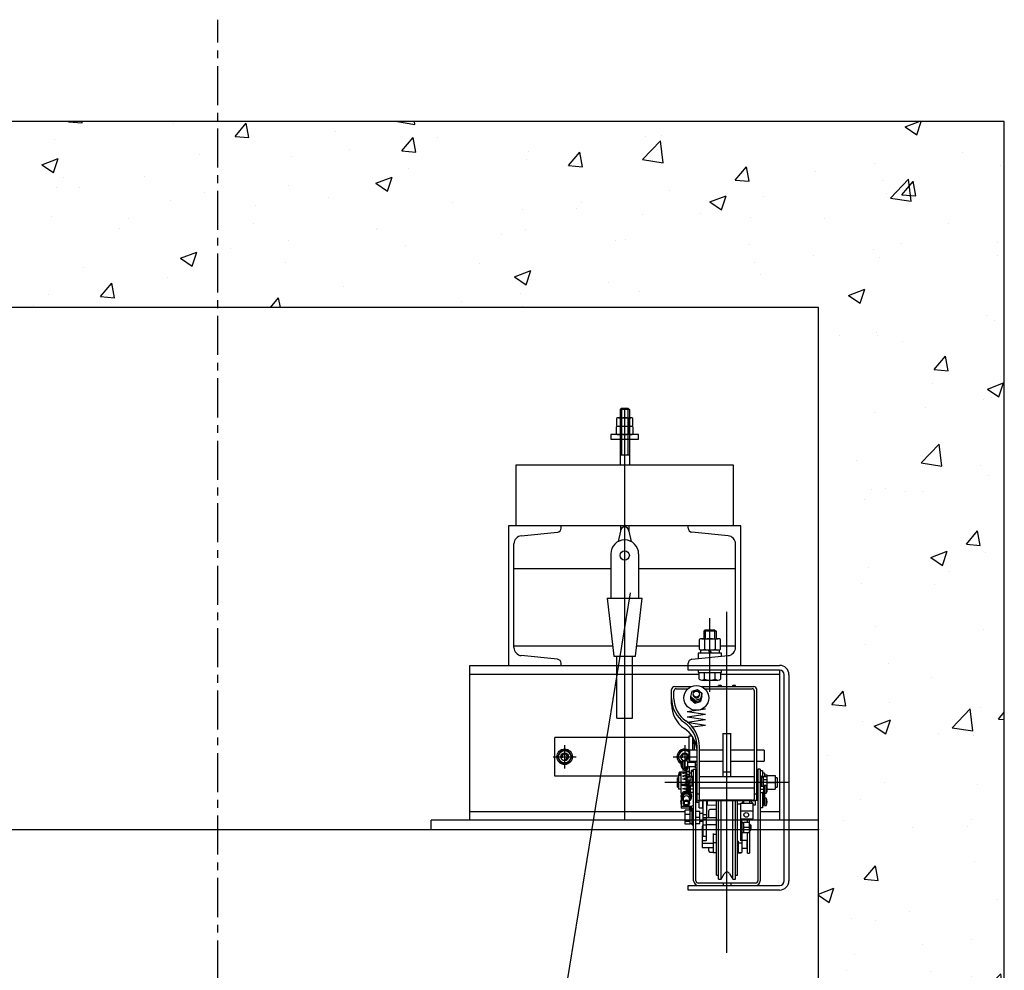
# Model space of a CAD drawing. Units: millimetres. Extents: x 0 to 37444, y 0 to 15844.
# Drawn here: x 10893 to 11694, y 13823 to 14597 of the extents above; entities that cross this region are included whole.
import ezdxf

# ---------------------------------------------------------------- set-up
doc = ezdxf.new("R2010")
doc.units = ezdxf.units.MM
doc.linetypes.add('CENTER', pattern=[50.8, 31.75, -6.35, 6.35, -6.35])
for name, color, linetype in [('3', 7, 'Continuous'), ('6', 7, 'Continuous'), ('HATCHING', 7, 'Continuous')]:
    doc.layers.add(name, color=color, linetype=linetype)
doc.layers.add('CNTLINE', color=1, linetype='CENTER', lineweight=25)
pattern_1 = [(50, (-7776.78, -1193.57), (135.5622, -11.8602), [14.175, -155.925]), (355, (-7776.78, -1193.57), (-26.224, 142.1643), [11.34, -124.74]), (100.4514, (-7765.48, -1194.56), (109.3382, 130.3042), [12.0469, -132.5159]), (46.1842, (-7776.78, -1155.77), (201.7086, -31.2831), [21.2625, -233.8875]), (96.6356, (-7759.97, -1158.38), (176.651, 184.1084), [18.0704, -198.774]), (351.1842, (-7776.78, -1155.77), (176.651, 184.1084), [17.01, -187.11]), (21, (-7757.88, -1165.22), (112.8154, -76.095), [14.175, -155.925]), (326, (-7757.88, -1165.22), (45.9866, 137.0534), [11.34, -124.74]), (71.4514, (-7748.48, -1171.56), (158.802, 60.9584), [12.0469, -132.5159]), (37.5, (-7776.78, -1193.57), (2.29821, 62.91694), [0, -123.228, 0, -126.63, 0, -125.2125]), (7.5, (-7776.78, -1193.57), (49.72014, 74.5438), [0, -72.198, 0, -120.393, 0, -47.7225]), (327.5, (-7818.926, -1193.57), (100.89244, -4.26287), [0, -47.25, 0, -147.42, 0, -195.615]), (317.5, (-7837.83, -1193.57), (110.2222, 18.91984), [0, -61.425, 0, -97.902, 0, -138.915])]

# ---------------------------------------------------------------- blocks, each defined once
blk = doc.blocks.new('A$C0F090FCE')
at = {"layer": 'HATCHING'}
h = blk.add_hatch(dxfattribs=at)
h.set_pattern_fill('AR-CONC', color=256, scale=18.9, style=0)
h.set_pattern_definition(pattern_1)
h.paths.add_polyline_path([(0, 7452.9), (0, 7301.7), (151.2, 7301.7), (781.2, 7301.7), (781.2, 7452.9)])
h = blk.add_hatch(dxfattribs=at)
h.set_pattern_fill('AR-CONC', color=256, scale=18.9, style=0)
h.set_pattern_definition(pattern_1)
h.paths.add_polyline_path([(1269.45, 7301.7), (1269.45, 4718.7), (1420.65, 4718.7), (1420.65, 7452.9), (781.2, 7452.9), (781.2, 7301.7)])
at = {"layer": '3', "color": 2, "linetype": 'Continuous'}
for p, q in [((1269.45, 7301.7), (151.2, 7301.7)), ((1269.45, 3867.912), (1269.45, 7301.7)), ((1108.17, 7218.697), (1109.273, 7219.8)), ((1108.17, 7218.697), (1108.17, 7173.81)), ((1115.73, 7218.697), (1108.17, 7218.697)), ((1109.273, 7219.8), (1109.273, 7182)), ((1109.273, 7219.8), (1114.627, 7219.8)), ((1111.95, 6884.64), (1111.95, 7219.8)), ((1114.627, 7219.8), (1114.627, 7182)), ((1114.627, 7219.8), (1115.73, 7218.697)), ((1115.73, 7218.697), (1115.73, 7173.81)), ((1105.403, 7211.482), (1105.403, 7205.69)), ((1107.04, 7211.988), (1116.86, 7211.988)), ((1108.676, 7211.482), (1108.676, 7205.69)), ((1115.224, 7211.482), (1115.224, 7205.69)), ((1118.497, 7205.69), (1118.497, 7211.482)), ((1100.61, 7198.38), (1100.61, 7194.6)), ((1123.29, 7198.38), (1100.61, 7198.38)), ((1105.403, 7198.886), (1105.403, 7204.678)), ((1107.04, 7205.184), (1116.86, 7205.184)), ((1108.676, 7198.886), (1108.676, 7204.678)), ((1115.224, 7198.886), (1115.224, 7204.678)), ((1118.497, 7204.678), (1118.497, 7198.886)), ((1123.29, 7194.6), (1123.29, 7198.38)), ((1100.61, 7194.6), (1123.29, 7194.6)), ((1108.17, 7182), (1115.73, 7182)), ((1023.75, 7124.04), (1023.75, 7173.81)), ((1023.75, 7173.81), (1200.15, 7173.81)), ((1200.15, 7173.81), (1200.15, 7124.04)), ((1206.45, 7124.04), (1017.45, 7124.04)), ((1017.45, 7124.04), (1017.45, 7010.64)), ((1027.817, 7116.099), (1057.312, 7119.049)), ((1060.29, 7122.34), (1060.29, 7124.04)), ((1108.548, 7119.819), (1106.698, 7111.41)), ((1108.548, 7124.04), (1108.548, 7119.819)), ((1115.352, 7124.04), (1115.352, 7119.819)), ((1115.352, 7119.819), (1117.202, 7111.41)), ((1163.61, 7122.34), (1163.61, 7124.04)), ((1196.083, 7116.099), (1166.588, 7119.049)), ((1206.45, 7010.64), (1206.45, 7124.04)), ((1021.86, 7025.163), (1021.86, 7109.517)), ((1202.04, 7025.163), (1202.04, 7109.517)), ((1100.61, 7101.36), (1100.61, 7065.45)), ((1123.29, 7101.36), (1123.29, 7065.45)), ((1021.86, 7089.39), (1100.61, 7089.39)), ((1123.29, 7089.39), (1202.04, 7089.39)), ((1116.451, 7069.555), (1012.949, 6433.865)), ((1097.775, 7065.45), (1103.13, 7018.2)), ((1097.775, 7065.45), (1126.125, 7065.45)), ((1120.77, 7018.2), (1126.125, 7065.45)), ((1181.25, 6989.22), (1181.25, 7049.07)), ((1195.11, 6776.91), (1195.11, 7054.11)), ((1176.21, 7038.36), (1177.47, 7039.62)), ((1186.29, 7038.36), (1176.21, 7038.36)), ((1176.21, 7038.36), (1176.21, 7032.375)), ((1177.47, 7039.62), (1185.03, 7039.62)), ((1177.47, 7039.62), (1177.47, 7032.375)), ((1185.03, 7039.62), (1186.29, 7038.36)), ((1185.03, 7039.62), (1185.03, 7032.375)), ((1186.29, 7038.36), (1186.29, 7032.375)), ((1172.52, 7031.7), (1172.52, 7023.726)), ((1174.703, 7032.375), (1187.797, 7032.375)), ((1176.885, 7031.7), (1176.885, 7023.726)), ((1185.615, 7031.7), (1185.615, 7023.726)), ((1189.98, 7023.726), (1189.98, 7031.7)), ((1102.202, 7026.39), (1021.86, 7026.39)), ((1172.52, 7026.39), (1121.698, 7026.39)), ((1188.936, 7023.051), (1173.564, 7023.051)), ((1173.564, 7023.051), (1173.564, 7020.468)), ((1180.093, 7023.051), (1181.033, 7020.468)), ((1182.407, 7020.468), (1181.467, 7023.051)), ((1188.936, 7020.468), (1188.936, 7023.051)), ((1202.04, 7026.39), (1189.98, 7026.39)), ((1057.312, 7015.631), (1027.817, 7018.581)), ((1103.13, 7018.2), (1120.77, 7018.2)), ((1105.65, 6967.8), (1105.65, 7018.2)), ((1118.25, 6967.8), (1118.25, 7018.2)), ((1166.588, 7015.631), (1196.083, 7018.581)), ((1171.8, 7020.468), (1171.8, 7016.153)), ((1190.7, 7020.468), (1171.8, 7020.468)), ((1190.7, 7018.042), (1190.7, 7020.468)), ((985.95, 7010.64), (1237.95, 7010.64)), ((985.95, 6884.64), (985.95, 7010.64)), ((1060.29, 7010.64), (1060.29, 7012.34)), ((1163.61, 7006.86), (1163.61, 7012.34)), ((1237.95, 7006.86), (1163.61, 7006.86)), ((1171.8, 7006.86), (1171.8, 7004.97)), ((1190.7, 7004.97), (1190.7, 7006.86)), ((1237.95, 7006.86), (1237.95, 6884.64)), ((985.95, 7003.458), (1172.52, 7003.458)), ((1171.8, 7004.97), (1190.7, 7004.97)), ((1172.52, 6999.345), (1172.52, 7004.97)), ((1174.703, 6998.67), (1187.797, 6998.67)), ((1176.885, 6999.345), (1176.885, 7004.97)), ((1185.615, 6999.345), (1185.615, 7004.97)), ((1189.98, 7004.97), (1189.98, 6999.345)), ((1189.98, 7003.458), (1237.95, 7003.458)), ((1241.73, 6835.5), (1241.73, 7003.08)), ((1245.51, 7003.08), (1245.51, 6835.5)), ((1150.065, 6979.222), (1150.065, 6990.976)), ((1152.585, 6993.388), (1166.115, 6993.388)), ((1153.845, 6991.579), (1163.375, 6991.579)), ((1166.74, 6989.632), (1171.251, 6990.991)), ((1171.251, 6990.991), (1174.735, 6987.932)), ((1174.335, 6993.388), (1216.845, 6993.388)), ((1177.075, 6991.579), (1215.585, 6991.579)), ((1190.382, 6994.26), (1188.18, 6994.26)), ((1188.18, 6993.388), (1188.18, 6994.26)), ((1190.885, 6993.388), (1190.382, 6994.26)), ((1190.382, 6993.388), (1190.382, 6994.26)), ((1199.838, 6994.26), (1199.335, 6993.388)), ((1202.04, 6994.26), (1199.838, 6994.26)), ((1199.838, 6993.388), (1199.838, 6994.26)), ((1202.04, 6993.388), (1202.04, 6994.26)), ((1219.365, 6901.205), (1219.365, 6990.976)), ((1151.955, 6983.581), (1151.955, 6989.77)), ((1165.715, 6985.214), (1166.74, 6989.632)), ((1165.715, 6983.026), (1165.715, 6985.214)), ((1165.715, 6985.214), (1169.199, 6982.154)), ((1165.715, 6984.12), (1169.199, 6981.06)), ((1165.715, 6983.026), (1169.199, 6979.966)), ((1173.71, 6983.513), (1169.199, 6982.154)), ((1169.199, 6981.06), (1173.71, 6982.419)), ((1169.199, 6979.966), (1169.199, 6982.154)), ((1174.735, 6987.932), (1173.71, 6983.513)), ((1174.735, 6986.838), (1173.71, 6982.419)), ((1174.735, 6985.744), (1173.71, 6981.325)), ((1173.71, 6981.325), (1173.71, 6983.513)), ((1174.735, 6985.744), (1174.735, 6987.932)), ((1217.475, 6901.57), (1217.475, 6989.77)), ((1162.665, 6973.159), (1177.785, 6975.364)), ((1169.199, 6979.966), (1173.71, 6981.325)), ((1175.633, 6975.678), (1177.785, 6975.364)), ((1105.65, 6967.8), (1118.25, 6967.8)), ((1162.665, 6973.159), (1177.785, 6970.954)), ((1162.665, 6968.749), (1177.785, 6970.954)), ((1162.665, 6968.749), (1177.785, 6966.544)), ((1162.665, 6964.339), (1177.785, 6966.544)), ((1162.665, 6964.339), (1177.785, 6962.134)), ((1166.98, 6960.558), (1177.785, 6962.134)), ((1164.24, 6952.05), (1055.25, 6952.05)), ((1055.25, 6920.55), (1055.25, 6952.05)), ((1164.24, 6931.613), (1164.24, 6953.483)), ((1164.24, 6953.483), (1166.342, 6953.483)), ((1167.39, 6941.547), (1167.39, 6951.932)), ((1168.02, 6950.826), (1168.02, 6947.038)), ((1191.645, 6955.36), (1198.575, 6955.36)), ((1191.96, 6919.92), (1191.96, 6955.36)), ((1198.26, 6919.92), (1198.26, 6955.36)), ((1063.125, 6945.75), (1063.125, 6926.85)), ((1160.775, 6945.75), (1160.775, 6926.85)), ((1168.808, 6947.038), (1167.39, 6947.038)), ((1168.808, 6941.63), (1168.808, 6949.223)), ((1170.608, 6942.987), (1170.735, 6942.138)), ((1170.735, 6942.138), (1170.765, 6941.63)), ((1170.855, 6901.205), (1170.855, 6944.54)), ((1172.745, 6901.57), (1172.745, 6944.54)), ((1053.675, 6936.3), (1072.575, 6936.3)), ((1060.215, 6941.34), (1057.305, 6936.3)), ((1057.305, 6936.3), (1060.215, 6931.26)), ((1066.035, 6941.34), (1060.215, 6941.34)), ((1068.945, 6936.3), (1066.035, 6941.34)), ((1066.035, 6931.26), (1068.945, 6936.3)), ((1151.325, 6936.3), (1170.225, 6936.3)), ((1157.865, 6941.34), (1154.955, 6936.3)), ((1154.955, 6936.3), (1157.847, 6931.292)), ((1163.685, 6941.34), (1157.865, 6941.34)), ((1164.24, 6940.378), (1163.685, 6941.34)), ((1170.855, 6941.63), (1164.87, 6941.63)), ((1164.87, 6932.81), (1164.87, 6941.63)), ((1191.96, 6941.63), (1172.745, 6941.63)), ((1217.475, 6941.63), (1198.26, 6941.63)), ((1225.35, 6941.63), (1219.365, 6941.63)), ((1225.35, 6941.63), (1225.35, 6932.81)), ((1060.215, 6931.26), (1066.035, 6931.26)), ((1158.673, 6933.031), (1158.673, 6927.046)), ((1158.673, 6933.031), (1160.019, 6933.031)), ((1158.673, 6927.046), (1160.019, 6927.046)), ((1162.035, 6926.825), (1159.042, 6925.565)), ((1160.145, 6932.873), (1160.145, 6927.203)), ((1160.775, 6932.873), (1160.775, 6926.825)), ((1161.563, 6926.825), (1161.563, 6913.699)), ((1162.507, 6920.201), (1162.507, 6926.825)), ((1163.295, 6926.825), (1163.295, 6931.771)), ((1169.469, 6931.613), (1163.295, 6931.613)), ((1163.295, 6928.463), (1169.469, 6928.463)), ((1164.24, 6928.463), (1164.24, 6920.197)), ((1164.87, 6932.81), (1170.855, 6932.81)), ((1167.39, 6931.613), (1167.39, 6932.81)), ((1168.02, 6932.81), (1168.02, 6931.613)), ((1168.02, 6835.5), (1168.02, 6926.22)), ((1168.02, 6926.22), (1169.91, 6926.22)), ((1169.469, 6927.349), (1169.469, 6932.728)), ((1169.469, 6932.728), (1170.855, 6932.728)), ((1169.469, 6932.345), (1170.855, 6932.345)), ((1169.469, 6929.656), (1170.855, 6929.656)), ((1169.469, 6927.349), (1170.855, 6927.349)), ((1169.91, 6835.5), (1169.91, 6926.22)), ((1172.745, 6932.81), (1191.96, 6932.81)), ((1198.26, 6932.81), (1217.475, 6932.81)), ((1219.365, 6932.81), (1225.35, 6932.81)), ((1222.2, 6926.22), (1220.31, 6926.22)), ((1220.31, 6926.22), (1220.31, 6835.5)), ((1222.2, 6926.22), (1222.2, 6835.5)), ((1155.619, 6920.55), (1055.25, 6920.55)), ((1155.798, 6919.29), (1154.79, 6919.29)), ((1154.79, 6911.73), (1154.79, 6919.29)), ((1157.94, 6921.18), (1155.798, 6921.18)), ((1155.798, 6921.18), (1155.798, 6909.84)), ((1161.563, 6923.865), (1156.594, 6923.865)), ((1156.594, 6923.865), (1156.594, 6921.188)), ((1157.94, 6906.338), (1157.94, 6923.865)), ((1159.042, 6925.565), (1165.027, 6924.305)), ((1165.027, 6924.305), (1159.042, 6923.045)), ((1159.042, 6923.045), (1165.027, 6921.785)), ((1165.027, 6921.785), (1159.042, 6920.525)), ((1159.042, 6920.525), (1165.027, 6919.265)), ((1165.027, 6919.265), (1159.042, 6918.005)), ((1165.027, 6916.745), (1159.042, 6918.005)), ((1165.689, 6920.197), (1162.35, 6920.197)), ((1162.35, 6920.197), (1162.35, 6910.96)), ((1166.13, 6923.07), (1164.555, 6923.07)), ((1164.555, 6920.197), (1164.555, 6923.07)), ((1165.689, 6920.197), (1165.689, 6912.36)), ((1167.012, 6919.567), (1165.689, 6919.567)), ((1168.02, 6925.186), (1166.13, 6925.186)), ((1166.13, 6925.186), (1166.13, 6919.567)), ((1168.02, 6924.456), (1166.13, 6924.456)), ((1168.02, 6920.55), (1167.012, 6920.55)), ((1167.012, 6920.55), (1167.012, 6912.36)), ((1169.91, 6921.732), (1170.855, 6921.732)), ((1170.225, 6919.92), (1169.91, 6919.605)), ((1170.855, 6919.92), (1170.225, 6919.92)), ((1170.225, 6919.92), (1170.225, 6911.415)), ((1217.475, 6919.92), (1172.745, 6919.92)), ((1191.96, 6924.001), (1198.26, 6924.001)), ((1220.31, 6923.07), (1219.365, 6923.07)), ((1220.31, 6920.55), (1219.365, 6920.55)), ((1220.31, 6919.92), (1219.365, 6919.92)), ((1224.09, 6924.96), (1222.2, 6924.96)), ((1223.208, 6920.55), (1222.2, 6920.55)), ((1223.208, 6920.55), (1223.208, 6912.36)), ((1224.531, 6919.567), (1223.208, 6919.567)), ((1224.09, 6924.96), (1224.09, 6919.567)), ((1225.665, 6923.07), (1224.09, 6923.07)), ((1224.531, 6920.239), (1227.618, 6920.239)), ((1224.531, 6920.239), (1224.531, 6912.36)), ((1225.665, 6923.07), (1225.665, 6920.239)), ((1225.665, 6921.526), (1227.618, 6921.526)), ((1227.618, 6921.526), (1227.618, 6909.84)), ((1227.618, 6921.18), (1234.422, 6921.18)), ((1234.422, 6921.18), (1234.422, 6909.84)), ((1236.06, 6919.29), (1234.422, 6919.29)), ((1236.06, 6919.29), (1236.06, 6911.73)), ((1245.51, 6915.51), (1144.71, 6915.51)), ((1154.79, 6911.73), (1155.798, 6911.73)), ((1157.94, 6915.51), (1155.798, 6915.51)), ((1162.35, 6913.699), (1157.94, 6913.699)), ((1162.35, 6912.896), (1157.94, 6912.896)), ((1159.042, 6915.485), (1165.027, 6916.745)), ((1165.027, 6914.225), (1159.042, 6915.485)), ((1159.042, 6912.965), (1165.027, 6914.225)), ((1165.027, 6911.705), (1159.042, 6912.965)), ((1159.042, 6910.445), (1165.027, 6911.705)), ((1159.042, 6910.445), (1165.027, 6909.185)), ((1165.689, 6917.316), (1162.35, 6917.316)), ((1163.065, 6912.628), (1162.35, 6912.628)), ((1164.555, 6912.833), (1163.209, 6912.833)), ((1163.209, 6912.833), (1163.209, 6906.847)), ((1164.555, 6906.847), (1164.555, 6912.833)), ((1165.689, 6912.628), (1164.555, 6912.628)), ((1165.059, 6911.415), (1164.555, 6911.415)), ((1168.02, 6912.36), (1165.059, 6912.36)), ((1165.059, 6912.36), (1165.059, 6907.32)), ((1170.855, 6911.415), (1169.91, 6911.415)), ((1172.745, 6911.1), (1217.475, 6911.1)), ((1220.31, 6911.415), (1219.365, 6911.415)), ((1222.2, 6912.36), (1225.161, 6912.36)), ((1224.531, 6917.874), (1227.618, 6917.874)), ((1224.531, 6913.146), (1227.618, 6913.146)), ((1225.161, 6907.32), (1225.161, 6912.36)), ((1225.665, 6911.415), (1225.161, 6911.415)), ((1227.011, 6912.833), (1225.665, 6912.833)), ((1225.665, 6906.847), (1225.665, 6912.833)), ((1227.011, 6906.847), (1227.011, 6912.833)), ((1227.618, 6915.51), (1234.422, 6915.51)), ((1234.422, 6911.73), (1236.06, 6911.73)), ((1157.94, 6909.84), (1155.798, 6909.84)), ((1158.264, 6906.338), (1157.94, 6906.338)), ((1157.94, 6902.346), (1157.94, 6894.575)), ((1158.398, 6903.736), (1160.216, 6906.587)), ((1160.216, 6906.086), (1158.398, 6903.234)), ((1158.398, 6903.736), (1158.398, 6903.234)), ((1158.398, 6903.234), (1159.515, 6901.383)), ((1159.515, 6902.2), (1159.515, 6898.719)), ((1160.216, 6906.587), (1160.216, 6906.086)), ((1163.854, 6906.587), (1160.216, 6906.587)), ((1160.216, 6906.086), (1163.854, 6906.086)), ((1165.027, 6909.185), (1162.035, 6908.555)), ((1163.209, 6906.847), (1164.555, 6906.847)), ((1163.854, 6906.587), (1163.854, 6906.086)), ((1163.854, 6906.587), (1165.672, 6903.736)), ((1165.672, 6903.234), (1163.854, 6906.086)), ((1164.555, 6908.265), (1165.059, 6908.265)), ((1165.672, 6903.234), (1164.555, 6901.397)), ((1164.555, 6898.719), (1164.555, 6902.2)), ((1168.02, 6909.84), (1165.059, 6909.84)), ((1168.02, 6907.32), (1165.059, 6907.32)), ((1165.672, 6903.736), (1165.672, 6903.234)), ((1166.445, 6903.914), (1166.445, 6904.342)), ((1169.91, 6908.265), (1170.855, 6908.265)), ((1169.91, 6905.115), (1170.855, 6905.115)), ((1170.54, 6903.16), (1169.91, 6903.16)), ((1170.225, 6905.115), (1170.225, 6903.16)), ((1170.54, 6903.16), (1170.54, 6900.01)), ((1170.855, 6902.595), (1170.54, 6902.595)), ((1172.745, 6905.944), (1170.855, 6905.944)), ((1219.365, 6905.944), (1217.475, 6905.944)), ((1219.365, 6908.265), (1220.31, 6908.265)), ((1220.31, 6907.32), (1219.365, 6907.32)), ((1222.2, 6909.84), (1225.161, 6909.84)), ((1222.2, 6907.32), (1225.161, 6907.32)), ((1224.09, 6907.32), (1224.09, 6894.72)), ((1224.995, 6907.163), (1224.09, 6907.163)), ((1224.72, 6902.91), (1224.09, 6902.91)), ((1224.72, 6902.91), (1224.72, 6896.61)), ((1224.72, 6902.28), (1225.539, 6902.28)), ((1224.995, 6902.28), (1224.995, 6907.163)), ((1225.161, 6908.265), (1225.665, 6908.265)), ((1226.885, 6902.753), (1225.539, 6902.753)), ((1225.539, 6896.767), (1225.539, 6902.753)), ((1225.665, 6906.847), (1227.011, 6906.847)), ((1226.885, 6896.767), (1226.885, 6902.753)), ((1227.618, 6909.84), (1234.422, 6909.84)), ((1157.526, 6899.926), (1157.525, 6899.923)), ((1157.525, 6899.923), (1157.525, 6899.92)), ((1157.525, 6899.92), (1157.525, 6899.918)), ((1157.525, 6899.918), (1157.525, 6899.916)), ((1157.525, 6899.916), (1157.525, 6899.914)), ((1157.525, 6899.914), (1157.525, 6899.912)), ((1157.525, 6899.912), (1157.526, 6899.91)), ((1157.525, 6899.648), (1157.526, 6899.658)), ((1157.525, 6899.638), (1157.525, 6899.648)), ((1157.525, 6899.628), (1157.525, 6899.638)), ((1157.526, 6899.619), (1157.525, 6899.628)), ((1157.526, 6899.263), (1157.525, 6899.253)), ((1157.525, 6899.253), (1157.525, 6899.244)), ((1157.525, 6899.244), (1157.525, 6899.234)), ((1157.525, 6899.234), (1157.526, 6899.224)), ((1157.525, 6898.972), (1157.526, 6898.974)), ((1157.525, 6898.971), (1157.525, 6898.972)), ((1157.525, 6898.969), (1157.525, 6898.971)), ((1157.525, 6898.966), (1157.525, 6898.969)), ((1157.525, 6898.964), (1157.525, 6898.966)), ((1157.525, 6898.961), (1157.525, 6898.964)), ((1157.525, 6898.959), (1157.525, 6898.961)), ((1157.526, 6898.956), (1157.525, 6898.959)), ((1157.527, 6899.945), (1157.526, 6899.941)), ((1157.526, 6899.941), (1157.526, 6899.938)), ((1157.526, 6899.938), (1157.526, 6899.935)), ((1157.526, 6899.935), (1157.526, 6899.931)), ((1157.526, 6899.931), (1157.526, 6899.928)), ((1157.526, 6899.928), (1157.526, 6899.926)), ((1157.526, 6899.91), (1157.526, 6899.908)), ((1157.526, 6899.908), (1157.526, 6899.907)), ((1157.526, 6899.907), (1157.526, 6899.906)), ((1157.526, 6899.906), (1157.526, 6899.905)), ((1157.526, 6899.905), (1157.526, 6899.904)), ((1157.526, 6899.904), (1157.526, 6899.903)), ((1157.526, 6899.903), (1157.527, 6899.902)), ((1157.526, 6899.691), (1157.527, 6899.703)), ((1157.526, 6899.678), (1157.526, 6899.691)), ((1157.526, 6899.668), (1157.526, 6899.678)), ((1157.526, 6899.658), (1157.526, 6899.668)), ((1157.526, 6899.613), (1157.526, 6899.619)), ((1157.526, 6899.608), (1157.526, 6899.613)), ((1157.526, 6899.603), (1157.526, 6899.608)), ((1157.526, 6899.597), (1157.526, 6899.603)), ((1157.526, 6899.592), (1157.526, 6899.597)), ((1157.527, 6899.587), (1157.526, 6899.592)), ((1157.527, 6899.294), (1157.526, 6899.289)), ((1157.526, 6899.289), (1157.526, 6899.284)), ((1157.526, 6899.284), (1157.526, 6899.279)), ((1157.526, 6899.279), (1157.526, 6899.274)), ((1157.526, 6899.274), (1157.526, 6899.268)), ((1157.526, 6899.268), (1157.526, 6899.263)), ((1157.526, 6899.224), (1157.526, 6899.213)), ((1157.526, 6899.213), (1157.526, 6899.203)), ((1157.526, 6899.203), (1157.526, 6899.191)), ((1157.526, 6899.191), (1157.527, 6899.178)), ((1157.526, 6898.977), (1157.527, 6898.978)), ((1157.526, 6898.977), (1157.526, 6898.977)), ((1157.526, 6898.977), (1157.526, 6898.977)), ((1157.526, 6898.977), (1157.526, 6898.977)), ((1157.526, 6898.977), (1157.526, 6898.977)), ((1157.526, 6898.977), (1157.526, 6898.977)), ((1157.526, 6898.977), (1157.526, 6898.977)), ((1157.526, 6898.977), (1157.526, 6898.977)), ((1157.526, 6898.977), (1157.526, 6898.977)), ((1157.526, 6898.976), (1157.526, 6898.977)), ((1157.526, 6898.976), (1157.526, 6898.976)), ((1157.526, 6898.976), (1157.526, 6898.976)), ((1157.526, 6898.976), (1157.526, 6898.976)), ((1157.526, 6898.976), (1157.526, 6898.976)), ((1157.526, 6898.975), (1157.526, 6898.976)), ((1157.526, 6898.974), (1157.526, 6898.975)), ((1157.526, 6898.953), (1157.526, 6898.956)), ((1157.526, 6898.95), (1157.526, 6898.953)), ((1157.526, 6898.947), (1157.526, 6898.95)), ((1157.526, 6898.943), (1157.526, 6898.947)), ((1157.526, 6898.94), (1157.526, 6898.943)), ((1157.527, 6898.936), (1157.526, 6898.94)), ((1157.528, 6899.961), (1157.527, 6899.957)), ((1157.527, 6899.957), (1157.527, 6899.953)), ((1157.527, 6899.953), (1157.527, 6899.949)), ((1157.527, 6899.949), (1157.527, 6899.945)), ((1157.527, 6899.902), (1157.528, 6899.902)), ((1157.527, 6899.902), (1157.527, 6899.902)), ((1157.527, 6899.902), (1157.527, 6899.902)), ((1157.527, 6899.902), (1157.527, 6899.902)), ((1157.527, 6899.902), (1157.527, 6899.902)), ((1157.527, 6899.902), (1157.527, 6899.902)), ((1157.527, 6899.902), (1157.527, 6899.902)), ((1157.527, 6899.902), (1157.527, 6899.902)), ((1157.527, 6899.902), (1157.527, 6899.902)), ((1157.527, 6899.902), (1157.527, 6899.902)), ((1157.527, 6899.902), (1157.527, 6899.902)), ((1157.527, 6899.902), (1157.527, 6899.902)), ((1157.527, 6899.902), (1157.527, 6899.902)), ((1157.527, 6899.902), (1157.527, 6899.902)), ((1157.527, 6899.902), (1157.527, 6899.902)), ((1157.527, 6899.902), (1157.527, 6899.902)), ((1157.527, 6899.902), (1157.527, 6899.902)), ((1157.527, 6899.902), (1157.527, 6899.902)), ((1157.527, 6899.902), (1157.527, 6899.902)), ((1157.527, 6899.902), (1157.527, 6899.902)), ((1157.527, 6899.902), (1157.527, 6899.902)), ((1157.527, 6899.902), (1157.527, 6899.902)), ((1157.527, 6899.902), (1157.527, 6899.902)), ((1157.527, 6899.902), (1157.527, 6899.902)), ((1157.527, 6899.902), (1157.527, 6899.902)), ((1157.527, 6899.902), (1157.527, 6899.902)), ((1157.527, 6899.902), (1157.527, 6899.902)), ((1157.527, 6899.902), (1157.527, 6899.902)), ((1157.527, 6899.902), (1157.527, 6899.902)), ((1157.527, 6899.902), (1157.527, 6899.902)), ((1157.527, 6899.902), (1157.527, 6899.902)), ((1157.527, 6899.902), (1157.527, 6899.902)), ((1157.527, 6899.902), (1157.527, 6899.902)), ((1157.527, 6899.902), (1157.527, 6899.902)), ((1157.527, 6899.703), (1157.528, 6899.716)), ((1157.527, 6899.583), (1157.527, 6899.587)), ((1157.527, 6899.578), (1157.527, 6899.583)), ((1157.528, 6899.574), (1157.527, 6899.578)), ((1157.528, 6899.308), (1157.527, 6899.303)), ((1157.527, 6899.303), (1157.527, 6899.299)), ((1157.527, 6899.299), (1157.527, 6899.294)), ((1157.527, 6899.178), (1157.528, 6899.165)), ((1157.527, 6898.978), (1157.527, 6898.977)), ((1157.527, 6898.978), (1157.527, 6898.978)), ((1157.527, 6898.978), (1157.527, 6898.978)), ((1157.527, 6898.978), (1157.527, 6898.978)), ((1157.527, 6898.977), (1157.528, 6898.977)), ((1157.527, 6898.933), (1157.527, 6898.936)), ((1157.527, 6898.929), (1157.527, 6898.933)), ((1157.527, 6898.925), (1157.527, 6898.929)), ((1157.528, 6898.921), (1157.527, 6898.925)), ((1157.529, 6899.974), (1157.528, 6899.97)), ((1157.528, 6899.97), (1157.528, 6899.965)), ((1157.528, 6899.965), (1157.528, 6899.961)), ((1157.528, 6899.902), (1157.529, 6899.903)), ((1157.528, 6899.902), (1157.528, 6899.902)), ((1157.528, 6899.902), (1157.528, 6899.902)), ((1157.528, 6899.902), (1157.528, 6899.902)), ((1157.528, 6899.902), (1157.528, 6899.902)), ((1157.528, 6899.902), (1157.528, 6899.902)), ((1157.528, 6899.902), (1157.528, 6899.902)), ((1157.528, 6899.902), (1157.528, 6899.902)), ((1157.528, 6899.902), (1157.528, 6899.902)), ((1157.528, 6899.902), (1157.528, 6899.902)), ((1157.528, 6899.902), (1157.528, 6899.902)), ((1157.528, 6899.902), (1157.528, 6899.902)), ((1157.528, 6899.902), (1157.528, 6899.902)), ((1157.528, 6899.902), (1157.528, 6899.902)), ((1157.528, 6899.902), (1157.528, 6899.902)), ((1157.528, 6899.902), (1157.528, 6899.902)), ((1157.528, 6899.902), (1157.528, 6899.902)), ((1157.528, 6899.902), (1157.528, 6899.902)), ((1157.528, 6899.902), (1157.528, 6899.902)), ((1157.528, 6899.902), (1157.528, 6899.902)), ((1157.528, 6899.902), (1157.528, 6899.902)), ((1157.528, 6899.902), (1157.528, 6899.902)), ((1157.528, 6899.902), (1157.705, 6899.902)), ((1157.528, 6899.729), (1157.529, 6899.741)), ((1157.528, 6899.716), (1157.528, 6899.729)), ((1157.528, 6899.57), (1157.528, 6899.574)), ((1157.528, 6899.566), (1157.528, 6899.57)), ((1157.529, 6899.562), (1157.528, 6899.566)), ((1157.529, 6899.32), (1157.528, 6899.316)), ((1157.528, 6899.316), (1157.528, 6899.312)), ((1157.528, 6899.312), (1157.528, 6899.308)), ((1157.528, 6899.165), (1157.528, 6899.153)), ((1157.528, 6899.153), (1157.529, 6899.14)), ((1157.548, 6898.98), (1157.528, 6898.98)), ((1157.528, 6898.977), (1157.528, 6898.977)), ((1157.528, 6898.916), (1157.528, 6898.921)), ((1157.528, 6898.912), (1157.528, 6898.916)), ((1157.529, 6898.907), (1157.528, 6898.912)), ((1157.53, 6899.984), (1157.529, 6899.979)), ((1157.529, 6899.979), (1157.529, 6899.974)), ((1157.529, 6899.904), (1157.53, 6899.905)), ((1157.529, 6899.903), (1157.529, 6899.904)), ((1157.529, 6899.903), (1157.529, 6899.903)), ((1157.529, 6899.741), (1157.53, 6899.752)), ((1157.529, 6899.558), (1157.529, 6899.562)), ((1157.53, 6899.555), (1157.529, 6899.558)), ((1157.53, 6899.327), (1157.529, 6899.323)), ((1157.529, 6899.323), (1157.529, 6899.32)), ((1157.529, 6899.14), (1157.53, 6899.13)), ((1157.529, 6898.903), (1157.529, 6898.907)), ((1157.53, 6898.898), (1157.529, 6898.903)), ((1157.531, 6899.993), (1157.53, 6899.988)), ((1157.53, 6899.988), (1157.53, 6899.984)), ((1157.53, 6899.907), (1157.531, 6899.908)), ((1157.53, 6899.906), (1157.53, 6899.907)), ((1157.53, 6899.905), (1157.53, 6899.906)), ((1157.53, 6899.752), (1157.531, 6899.762)), ((1157.53, 6899.551), (1157.53, 6899.555)), ((1157.531, 6899.548), (1157.53, 6899.551)), ((1157.531, 6899.333), (1157.53, 6899.33)), ((1157.53, 6899.33), (1157.53, 6899.327)), ((1157.53, 6899.13), (1157.531, 6899.119)), ((1157.53, 6898.893), (1157.53, 6898.898)), ((1157.531, 6898.888), (1157.53, 6898.893)), ((1157.532, 6900.003), (1157.531, 6899.998)), ((1157.531, 6899.998), (1157.531, 6899.993)), ((1157.531, 6899.909), (1157.532, 6899.911)), ((1157.531, 6899.908), (1157.531, 6899.909)), ((1157.531, 6899.762), (1157.532, 6899.773)), ((1157.531, 6899.545), (1157.531, 6899.548)), ((1157.532, 6899.542), (1157.531, 6899.545)), ((1157.532, 6899.339), (1157.531, 6899.336)), ((1157.531, 6899.336), (1157.531, 6899.333)), ((1157.531, 6899.119), (1157.532, 6899.109)), ((1157.531, 6898.883), (1157.531, 6898.888)), ((1157.532, 6898.878), (1157.531, 6898.883)), ((1157.533, 6900.013), (1157.532, 6900.008)), ((1157.532, 6900.008), (1157.532, 6900.003)), ((1157.532, 6899.913), (1157.533, 6899.915)), ((1157.532, 6899.912), (1157.532, 6899.913)), ((1157.532, 6899.911), (1157.532, 6899.912)), ((1157.532, 6899.773), (1157.533, 6899.783)), ((1157.533, 6899.539), (1157.532, 6899.542)), ((1157.533, 6899.342), (1157.532, 6899.339)), ((1157.532, 6899.109), (1157.533, 6899.099)), ((1157.532, 6898.873), (1157.532, 6898.878)), ((1157.533, 6898.868), (1157.532, 6898.873)), ((1157.533, 6900.019), (1157.533, 6900.013)), ((1157.533, 6899.915), (1157.533, 6899.916)), ((1157.533, 6899.783), (1157.546, 6899.891)), ((1157.533, 6899.536), (1157.533, 6899.539)), ((1157.533, 6899.345), (1157.533, 6899.342)), ((1157.533, 6898.863), (1157.533, 6898.868)), ((1157.546, 6899.891), (1157.548, 6899.902)), ((1165.5, 6895.788), (1157.94, 6895.788)), ((1164.681, 6894.575), (1157.94, 6894.575)), ((1164.681, 6895.788), (1164.681, 6892.929)), ((1165.5, 6895.788), (1168.02, 6896.859)), ((1165.5, 6892.232), (1165.5, 6895.788)), ((1166.13, 6896.056), (1166.13, 6892.232)), ((1168.02, 6894.23), (1166.13, 6894.23)), ((1169.91, 6900.01), (1170.54, 6900.01)), ((1169.91, 6899.445), (1172.43, 6899.445)), ((1170.855, 6901.205), (1173.375, 6900.476)), ((1172.43, 6894.841), (1172.43, 6900.53)), ((1172.43, 6894.841), (1175.58, 6894.841)), ((1172.745, 6901.57), (1174.635, 6901.023)), ((1216.845, 6900.476), (1173.375, 6900.476)), ((1215.585, 6901.023), (1174.635, 6901.023)), ((1175.58, 6894.841), (1175.58, 6900.476)), ((1175.895, 6871.774), (1175.895, 6900.476)), ((1178.73, 6886.553), (1178.73, 6900.476)), ((1179.36, 6897.24), (1179.36, 6900.476)), ((1179.36, 6897.24), (1186.605, 6896.95)), ((1186.605, 6839.91), (1186.605, 6900.476)), ((1188.18, 6836.76), (1188.18, 6900.476)), ((1190.382, 6836.76), (1190.382, 6900.476)), ((1199.838, 6836.76), (1199.838, 6900.476)), ((1202.04, 6836.76), (1202.04, 6900.476)), ((1203.615, 6839.91), (1203.615, 6900.476)), ((1206.45, 6897.735), (1203.615, 6897.735)), ((1206.45, 6898.453), (1216.53, 6898.453)), ((1206.45, 6868.006), (1206.45, 6898.453)), ((1208.495, 6900.476), (1207.223, 6898.453)), ((1208.664, 6900.476), (1208.664, 6898.453)), ((1213.36, 6900.476), (1213.36, 6898.453)), ((1216.126, 6898.453), (1214.196, 6900.476)), ((1215.585, 6901.023), (1217.475, 6901.57)), ((1216.53, 6885.979), (1216.53, 6898.453)), ((1216.53, 6897.193), (1218.42, 6897.24)), ((1216.845, 6900.476), (1219.365, 6901.205)), ((1218.42, 6897.24), (1218.42, 6900.932)), ((1218.724, 6901.02), (1220.31, 6901.02)), ((1224.09, 6894.72), (1222.2, 6894.72)), ((1224.09, 6896.61), (1224.72, 6896.61)), ((1224.72, 6897.24), (1225.539, 6897.24)), ((1225.539, 6896.767), (1226.885, 6896.767)), ((985.95, 6891.822), (1161.09, 6891.822)), ((1161.09, 6881.391), (1161.09, 6892.929)), ((1165.122, 6892.929), (1161.09, 6892.929)), ((1165.122, 6889.382), (1161.09, 6889.382)), ((1165.122, 6881.391), (1165.122, 6892.929)), ((1165.122, 6892.232), (1166.76, 6892.232)), ((1168.02, 6893.46), (1166.76, 6893.46)), ((1166.76, 6880.86), (1166.76, 6893.46)), ((1169.91, 6892.2), (1173.06, 6892.2)), ((1169.91, 6887.16), (1173.06, 6887.16)), ((1173.06, 6882.12), (1173.06, 6892.2)), ((1175.895, 6890.31), (1173.06, 6890.31)), ((1175.895, 6889.39), (1178.73, 6889.39)), ((1175.895, 6886.836), (1178.73, 6886.836)), ((1186.605, 6886.553), (1178.1, 6886.553)), ((1178.1, 6886.553), (1178.1, 6867.95)), ((1180.305, 6886.553), (1180.305, 6892.515)), ((1186.605, 6893.46), (1181.25, 6893.46)), ((1206.45, 6892.24), (1216.53, 6892.24)), ((1206.45, 6885.979), (1216.53, 6885.979)), ((1211.679, 6882.773), (1211.679, 6885.979)), ((1213.569, 6881.198), (1213.569, 6885.979)), ((1222.2, 6891.822), (1237.95, 6891.822)), ((954.45, 6877.08), (954.45, 6884.64)), ((1269.45, 6884.64), (954.45, 6884.64)), ((1165.122, 6883.613), (1161.09, 6883.613)), ((1165.122, 6881.391), (1161.09, 6881.391)), ((1165.122, 6882.088), (1166.76, 6882.088)), ((1166.76, 6880.86), (1168.02, 6880.86)), ((1169.91, 6882.12), (1173.06, 6882.12)), ((1173.06, 6884.01), (1175.895, 6884.01)), ((1175.895, 6879.757), (1174.95, 6879.757)), ((1174.95, 6879.757), (1174.95, 6862.554)), ((1175.895, 6885.583), (1178.1, 6885.583)), ((1178.1, 6880.605), (1175.895, 6880.605)), ((1186.605, 6880.879), (1178.1, 6880.879)), ((1207.458, 6883.718), (1206.45, 6883.718)), ((1207.458, 6873.638), (1207.458, 6883.718)), ((1207.458, 6882.736), (1208.781, 6882.736)), ((1208.781, 6874.583), (1208.781, 6882.773)), ((1213.065, 6882.773), (1208.781, 6882.773)), ((1213.065, 6878.678), (1208.781, 6878.678)), ((1213.065, 6882.773), (1213.065, 6874.583)), ((1214.01, 6881.198), (1213.065, 6881.198)), ((1214.64, 6880.568), (1214.01, 6881.198)), ((1214.01, 6876.158), (1214.01, 6881.198)), ((1214.64, 6880.568), (1214.64, 6876.788)), ((151.2, 6877.08), (1269.45, 6877.08)), ((1175.895, 6871.774), (1178.1, 6871.774)), ((1183.77, 6873.873), (1183.77, 6858.543)), ((1186.605, 6873.219), (1183.77, 6873.219)), ((1207.08, 6873.954), (1206.45, 6873.954)), ((1207.08, 6873.219), (1206.45, 6873.219)), ((1207.08, 6873.954), (1207.08, 6858.543)), ((1207.08, 6873.638), (1207.458, 6873.638)), ((1207.458, 6874.621), (1208.781, 6874.621)), ((1213.065, 6874.583), (1208.781, 6874.583)), ((1211.679, 6857.869), (1211.679, 6874.583)), ((1213.065, 6876.158), (1214.01, 6876.158)), ((1213.569, 6876.158), (1213.569, 6857.869)), ((1214.01, 6876.158), (1214.64, 6876.788)), ((1178.1, 6867.95), (1174.95, 6867.95)), ((1183.77, 6865.679), (1174.95, 6865.679)), ((1174.95, 6862.554), (1183.77, 6862.554)), ((1180.305, 6859.755), (1180.305, 6862.554)), ((1183.77, 6866.627), (1186.605, 6866.627)), ((1204.245, 6867.796), (1203.615, 6867.796)), ((1203.615, 6866.68), (1204.245, 6866.68)), ((1204.245, 6867.796), (1204.245, 6858.543)), ((1204.245, 6866.269), (1207.08, 6866.269)), ((1211.679, 6868.291), (1207.08, 6868.291)), ((1207.08, 6861.991), (1211.679, 6861.991)), ((1211.49, 6861.991), (1211.49, 6868.291)), ((1213.758, 6868.291), (1213.569, 6868.291)), ((1213.569, 6861.991), (1213.758, 6861.991)), ((1213.758, 6861.991), (1213.758, 6868.291)), ((1181.25, 6858.81), (1183.77, 6858.81)), ((1183.77, 6858.543), (1186.605, 6858.543)), ((1203.615, 6858.218), (1206.45, 6858.218)), ((1204.245, 6858.543), (1207.08, 6858.543)), ((1206.45, 6858.218), (1206.45, 6858.543)), ((1211.679, 6857.869), (1213.569, 6857.869)), ((1186.605, 6839.91), (1188.18, 6839.91)), ((1190.382, 6836.76), (1192.928, 6841.17)), ((1197.292, 6841.17), (1199.838, 6836.76)), ((1202.04, 6839.91), (1203.615, 6839.91)), ((1163.61, 6827.94), (1163.61, 6831.72)), ((1163.61, 6831.72), (1237.95, 6831.72)), ((1218.42, 6833.61), (1171.8, 6833.61)), ((1188.18, 6836.76), (1190.382, 6836.76)), ((1191.96, 6833.61), (1191.96, 6831.72)), ((1198.26, 6833.61), (1198.26, 6831.72)), ((1199.838, 6836.76), (1202.04, 6836.76)), ((1237.95, 6827.94), (1163.61, 6827.94))]:
    blk.add_line(p, q, dxfattribs=at)
for centre, radius in [((1111.95, 7100.1), 3.78), ((1170.225, 6984.184), 10.08), ((1170.225, 6987.27), 2.52), ((1063.125, 6936.3), 6.3), ((1063.125, 6936.3), 5.04), ((1063.125, 6936.3), 3.15), ((1160.775, 6936.3), 3.15), ((1162.035, 6898.719), 2.52), ((1162.035, 6898.719), 1.575), ((1210.791, 6889.056), 1.89)]:
    blk.add_circle(centre, radius, dxfattribs=at)
for centre, radius, start, end in [((1107.04, 7209.09), 2.898, 55.615753, 124.384247), ((1111.95, 7201.154), 10.834, 72.412046, 107.587954), ((1116.86, 7209.09), 2.898, 55.615753, 124.384247), ((1107.04, 7208.082), 2.898, 235.615753, 304.384247), ((1107.04, 7202.286), 2.898, 55.615753, 124.384247), ((1107.04, 7201.278), 2.898, 235.615753, 304.384247), ((1111.95, 7216.018), 10.834, 252.412046, 287.587954), ((1111.95, 7194.35), 10.834, 72.412046, 107.587954), ((1111.95, 7209.214), 10.834, 252.412046, 287.587954), ((1116.86, 7208.082), 2.898, 235.615753, 304.384247), ((1116.86, 7202.286), 2.898, 55.615753, 124.384247), ((1116.86, 7201.278), 2.898, 235.615753, 304.384247), ((1056.982, 7122.34), 3.308, 275.710593, 0), ((1111.95, 7119.819), 3.402, 0, 180), ((1166.918, 7122.34), 3.308, 180, 264.289407), ((1028.475, 7109.517), 6.615, 95.710593, 180), ((1111.95, 7101.36), 11.34, 0, 180), ((1195.425, 7109.517), 6.615, 0, 84.289407), ((1174.703, 7028.511), 3.864, 55.615753, 124.384247), ((1181.25, 7017.93), 14.445, 72.412046, 107.587954), ((1187.797, 7028.511), 3.864, 55.615753, 124.384247), ((1028.475, 7025.163), 6.615, 180, 264.289407), ((1174.703, 7026.915), 3.864, 235.615753, 304.384247), ((1181.25, 7037.496), 14.445, 252.412046, 287.587954), ((1187.797, 7026.915), 3.864, 235.615753, 304.384247), ((1195.425, 7025.163), 6.615, 275.710593, 0), ((1056.982, 7012.34), 3.308, 0, 84.289407), ((1166.918, 7012.34), 3.308, 95.710593, 180), ((1237.95, 7003.08), 7.56, 0, 90), ((1237.95, 7003.08), 3.78, 0, 90), ((1174.703, 7002.534), 3.864, 235.615753, 304.384247), ((1181.25, 7013.115), 14.445, 252.412046, 287.587954), ((1187.797, 7002.534), 3.864, 235.615753, 304.384247), ((1152.532, 6990.921), 2.468, 88.776, 178.721092), ((1153.805, 6989.728), 1.851, 88.77648, 178.721059), ((1215.625, 6989.728), 1.851, 1.278861, 91.223573), ((1216.898, 6990.921), 2.468, 1.278743, 91.224172), ((1173.891, 6983.741), 23.826, 180.383748, 235.688241), ((1173.98, 6983.721), 22.025, 180.364649, 235.707347), ((1170.225, 6986.64), 2.52, 172.819244, 7.180756), ((1174.072, 6979.01), 24.008, 179.493292, 235.583222), ((1147.029, 6944.38), 23.826, 0.383736, 55.688228), ((1147.189, 6939.651), 23.656, 8.107322, 55.749981), ((1147.132, 6944.368), 25.613, 0.383735, 55.688223), ((1160.775, 6936.3), 6.3, 56.633269, 241.226815), ((1063.125, 6936.3), 2.205, 291, 201), ((1160.775, 6936.3), 5.04, 46.567868, 237.917923), ((1160.775, 6936.3), 2.205, 291, 201), ((1162.728, 6930.038), 5.04, 143.576426, 216.423575), ((1160.46, 6932.873), 0.315, 0, 180), ((1160.46, 6927.203), 0.315, 180, 0), ((1162.035, 6931.771), 1.26, 0, 180), ((1162.035, 6926.825), 1.26, 292.024298, 247.975702), ((1162.035, 6926.825), 0.472, 0, 180), ((1160.649, 6920.872), 5.04, 143.576426, 195.740549), ((1167.264, 6909.84), 5.04, 143.576426, 216.423573), ((1222.956, 6909.84), 5.04, 22.331657, 36.423574), ((1161.895, 6904.074), 4.278, 82.409657, 176.414071), ((1161.906, 6903.64), 4.29, 80.352149, 176.348656), ((1161.566, 6904.003), 3.942, 181.305463, 239.316359), ((1162.035, 6902.014), 2.527, 4.226128, 175.773872), ((1162.505, 6904.253), 3.941, 1.300267, 58.653907), ((1162.603, 6903.914), 3.813, 300.789559, 59.210441), ((1220.94, 6904.17), 5.04, 16.421362, 36.423574), ((1223.174, 6910.085), 5.189, 299.972053, 300.079563), ((1220.94, 6904.17), 5.031, 343.6336, 16.395329), ((1222.83, 6899.76), 5.04, 323.576445, 36.423574), ((1222.956, 6909.84), 5.04, 323.576396, 0.000013), ((1158.487, 6899.651), 0.99, 141.41837, 164.466622), ((1161.824, 6899.557), 4.315, 170.769291, 173.858828), ((1158.487, 6899.08), 0.99, 141.418103, 164.467507), ((1158.347, 6899.749), 0.841, 194.675592, 201.50325), ((1161.847, 6899.564), 4.339, 186.155495, 197.67757), ((1161.847, 6899.328), 4.339, 186.155495, 197.67757), ((1162.539, 6899.441), 5.04, 158.361775, 170.769677), ((1162.539, 6899.441), 5.04, 189.230323, 204.146848), ((1162.536, 6899.983), 4.831, 176.61448, 183.38552), ((1158.532, 6898.128), 0.828, 171.813609, 188.186391), ((1181.25, 6892.515), 0.945, 90, 180), ((1181.25, 6859.755), 0.945, 180, 270), ((1195.11, 6839.91), 2.52, 30, 150), ((1171.8, 6835.5), 3.78, 180, 270), ((1171.8, 6835.5), 1.89, 180, 270), ((1218.42, 6835.5), 1.89, 270, 0), ((1218.42, 6835.5), 3.78, 270, 0), ((1237.95, 6835.5), 7.56, 270, 0), ((1237.95, 6835.5), 3.78, 270, 0)]:
    blk.add_arc(centre, radius, start, end, dxfattribs=at)
at = {"layer": '6', "color": 2}
blk.add_point((1269.45, 6877.08), dxfattribs=at)
at = {"layer": 'CNTLINE'}
blk.add_line((781.2, 151.2), (781.2, 7535.826), dxfattribs=at)
at = {"layer": 'HATCHING'}
for p, q in [((1420.65, 7452.9), (0, 7452.9)), ((1420.65, 3889.372), (1420.65, 7452.9))]:
    blk.add_line(p, q, dxfattribs=at)

msp = doc.modelspace()

# ---------------------------------------------------------------- block references
msp.add_blockref('A$C0F090FCE', (10273.055, 7060.764))

doc.saveas('drawing.dxf')
